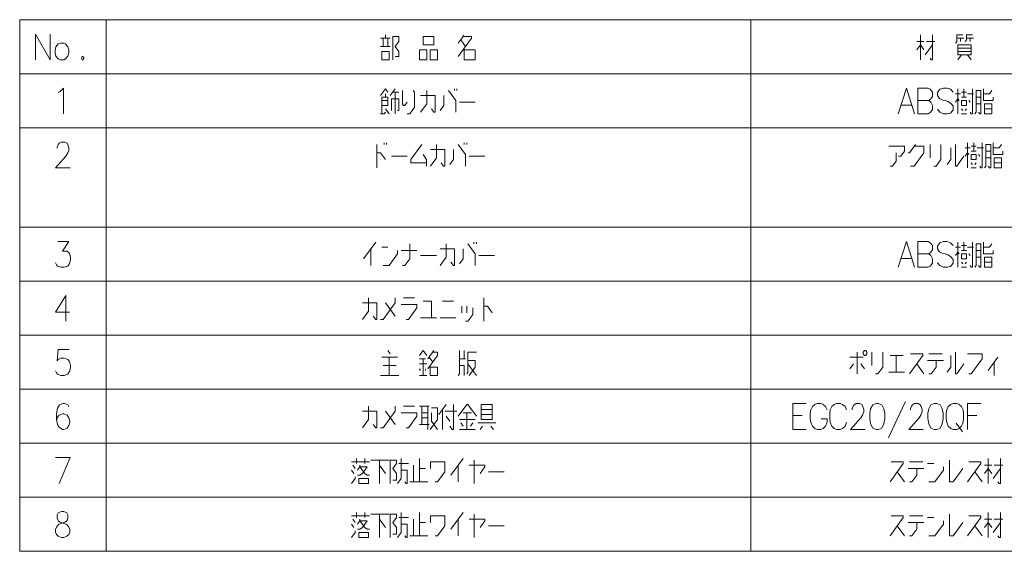
# Model space of a CAD drawing. Extents: x 142 to 587, y 32 to 497.
# Drawn here: x 382 to 496, y 435 to 497 of the extents above; entities that cross this region are included whole.
import ezdxf

# ---------------------------------------------------------------- set-up
doc = ezdxf.new("R2010")
doc.units = 0

msp = doc.modelspace()

# ---------------------------------------------------------------- linework, layer by layer
at = {"color": 7, "lineweight": 13}
for p, q in [((382.032043, 496.504425), (587.088928, 496.504425)), ((382.032043, 496.504425), (382.032043, 434.762482)), ((392.058899, 496.504425), (392.058899, 434.762482)), ((466.983459, 496.504425), (466.983459, 434.762482)), ((382.032043, 490.230225), (587.088928, 490.230225)), ((382.032043, 483.956024), (587.088928, 483.956024)), ((382.032043, 472.407654), (587.088928, 472.407654)), ((382.032043, 466.133453), (587.088928, 466.133453)), ((382.032043, 459.859253), (587.088928, 459.859253)), ((382.032043, 453.585083), (587.088928, 453.585083)), ((382.032043, 447.310883), (587.088928, 447.310883)), ((382.032043, 441.036682), (587.088928, 441.036682)), ((382.032043, 434.762482), (587.088928, 434.762482))]:
    msp.add_line(p, q, dxfattribs=at)
for points in [[(383.87854, 494.84314), (383.87854, 491.84314)], [(383.87854, 494.84314), (385.562408, 491.84314)], [(385.562408, 494.84314), (385.562408, 491.84314)], [(425.081665, 494.359283), (423.959076, 494.359283)], [(424.239716, 494.359283), (424.239716, 493.391541)], [(424.520355, 494.359283), (424.520355, 494.746368)], [(424.801025, 493.391541), (424.801025, 494.359283)], [(425.642944, 492.230225), (426.063904, 492.230225), (426.063904, 492.810883), (425.642944, 493.391541), (426.063904, 493.972168), (426.063904, 494.552826), (425.362305, 494.552826), (425.362305, 491.84314)], [(432.978424, 492.230225), (434.521973, 494.359283), (434.521973, 494.552826), (433.539734, 494.552826), (433.539734, 494.746368)], [(433.539734, 494.552826), (432.978424, 493.778625)], [(433.259064, 494.16571), (433.820374, 493.391541)], [(486.656616, 491.84314), (486.656616, 494.746368)], [(488.059845, 494.746368), (488.059845, 491.84314), (487.919525, 491.84314), (487.779205, 492.036682)], [(490.745331, 493.778625), (490.885651, 493.972168), (490.885651, 494.746368), (491.58728, 494.746368)], [(491.7276, 494.359283), (490.885651, 494.359283)], [(491.30661, 494.359283), (491.30661, 493.972168)], [(491.86792, 493.972168), (492.00824, 494.16571), (492.00824, 494.746368), (492.709839, 494.746368)], [(492.850159, 494.359283), (492.00824, 494.359283)], [(492.429199, 494.359283), (492.429199, 493.972168)], [(423.959076, 493.391541), (425.081665, 493.391541)], [(433.680054, 493.197968), (433.680054, 491.84314), (434.942932, 491.84314), (434.942932, 493.004425), (433.680054, 493.004425)], [(487.077606, 493.972168), (486.235657, 493.972168)], [(486.235657, 493.004425), (486.656616, 493.585083), (487.077606, 493.004425)], [(487.217926, 492.423798), (488.059845, 493.585083)], [(488.340485, 493.972168), (487.358246, 493.972168)], [(492.569519, 493.197968), (491.02597, 493.197968)], [(389.300323, 492.230225), (389.195068, 492.085083)], [(389.195068, 492.085083), (389.195068, 491.988312)], [(389.195068, 491.988312), (389.300323, 491.84314)], [(389.300323, 492.230225), (389.370483, 492.230225)], [(389.300323, 491.84314), (389.370483, 491.84314)], [(389.475708, 492.085083), (389.370483, 492.230225)], [(389.370483, 491.84314), (389.475708, 491.988312)], [(389.475708, 492.085083), (389.475708, 491.988312)], [(491.02597, 492.810883), (492.569519, 492.810883)], [(491.02597, 491.84314), (491.44696, 492.423798)], [(492.14856, 492.423798), (492.569519, 491.84314)], [(386.729736, 488.181854), (387.115631, 488.568939), (387.115631, 485.568939)], [(424.801025, 488.085083), (424.520355, 488.472168), (423.959076, 487.697968)], [(425.642944, 488.472168), (425.081665, 487.697968)], [(432.547791, 488.278625), (432.547791, 488.472168)], [(432.82843, 488.472168), (432.82843, 488.278625)], [(484.08606, 485.568939), (485.033234, 488.568939), (485.980408, 485.568939)], [(487.568695, 488.568939), (486.375977, 488.568939)], [(486.375977, 488.568939), (486.375977, 485.568939)], [(487.568695, 488.568939), (487.81427, 488.423767), (488.059845, 488.085083), (488.059845, 487.601196), (487.88443, 487.310883), (487.638855, 487.11734), (487.88443, 486.923767), (488.059845, 486.536682), (488.059845, 486.052795), (487.81427, 485.714111), (487.568695, 485.568939)], [(490.454987, 488.085083), (490.174347, 488.423767), (489.753387, 488.568939), (489.332428, 488.568939), (488.911438, 488.423767), (488.630798, 488.036682), (488.630798, 487.697968), (488.876373, 487.359253)], [(491.02597, 485.568939), (491.02597, 488.472168)], [(491.72757, 487.504425), (491.72757, 488.472168)], [(492.709839, 488.472168), (492.709839, 485.568939), (492.569519, 485.568939), (492.429199, 485.762482)], [(495.105011, 487.504425), (495.105011, 487.11734), (493.982422, 487.11734), (493.982422, 488.472168)], [(386.519257, 488.036682), (386.729736, 488.181854)], [(424.099396, 486.536682), (424.801025, 486.536682), (424.801025, 487.504425), (424.099396, 487.504425), (424.099396, 485.568939)], [(424.520355, 487.504425), (424.520355, 487.89151)], [(425.221985, 485.956024), (425.221985, 487.310883), (426.063904, 487.310883), (426.063904, 485.956024), (425.923584, 485.956024)], [(425.362305, 488.085083), (426.063904, 488.085083)], [(425.642944, 485.568939), (425.642944, 488.085083)], [(427.055847, 486.923767), (426.775208, 486.536682), (426.634888, 486.536682), (426.494568, 486.730225), (426.494568, 488.278625)], [(427.055847, 485.568939), (427.336487, 485.568939), (427.897797, 486.34314), (427.897797, 488.085083), (427.757477, 488.278625)], [(428.60907, 485.762482), (429.310699, 486.730225), (429.310699, 488.278625)], [(428.60907, 487.697968), (430.292938, 487.697968), (430.292938, 485.762482), (430.152618, 485.762482), (429.871979, 486.149597)], [(430.863922, 485.956024), (431.284882, 486.536682), (431.284882, 487.697968)], [(431.846161, 488.278625), (432.68811, 487.11734), (432.68811, 485.762482)], [(488.876373, 487.359253), (489.262268, 487.16571)], [(491.30661, 487.89151), (490.745331, 487.89151)], [(490.745331, 486.923767), (491.02597, 487.310883), (491.16629, 487.11734)], [(492.008209, 488.085083), (491.44693, 488.085083)], [(491.44693, 487.504425), (492.008209, 487.504425)], [(492.14856, 487.89151), (492.850159, 487.89151)], [(493.000153, 485.568939), (493.140472, 485.762482), (493.140472, 488.278625), (493.701782, 488.278625), (493.701782, 485.568939), (493.561462, 485.568939), (493.421143, 485.762482)], [(493.701782, 487.504425), (493.140472, 487.504425)], [(493.982422, 487.89151), (494.684021, 487.89151), (494.964661, 488.278625)], [(424.099396, 487.11734), (424.801025, 487.11734)], [(424.520355, 486.149597), (424.941345, 485.568939)], [(433.118744, 486.923767), (434.942932, 486.923767)], [(484.401764, 486.585083), (485.664673, 486.585083)], [(486.375977, 487.11734), (487.638855, 487.11734)], [(489.262268, 487.16571), (489.542908, 487.11734)], [(489.542908, 487.11734), (489.858612, 487.020538)], [(489.858612, 487.020538), (490.174347, 486.826996), (490.454987, 486.488281)], [(490.454987, 486.488281), (490.454987, 486.052795)], [(491.58725, 485.956024), (491.44693, 486.149597)], [(491.867889, 485.956024), (492.008209, 486.149597)], [(492.429199, 486.923767), (492.288879, 487.11734)], [(493.140472, 486.730225), (493.701782, 486.730225)], [(494.122742, 486.149597), (494.964661, 486.149597)], [(423.959076, 485.568939), (424.380035, 485.568939), (424.520355, 485.762482)], [(486.375977, 485.568939), (487.568695, 485.568939)], [(490.174347, 485.66571), (489.753387, 485.568939), (489.332428, 485.568939), (488.911438, 485.762482), (488.630798, 486.101196)], [(490.454987, 486.052795), (490.174347, 485.66571)], [(492.008209, 485.568939), (491.44693, 485.568939)], [(387.88739, 479.294739), (386.203522, 479.294739), (387.396271, 480.649567), (387.641846, 481.036682), (387.74707, 481.326996), (387.74707, 481.61731), (387.641846, 481.956024), (387.536591, 482.149567), (387.291016, 482.294739), (386.870056, 482.294739), (386.624481, 482.149567), (386.519257, 482.004425), (386.378937, 481.714081), (386.378937, 481.568939)], [(423.533264, 479.294739), (423.533264, 482.004425)], [(424.375214, 482.004425), (424.375214, 482.197968)], [(424.655853, 482.197968), (424.655853, 482.004425)], [(429.305847, 479.875397), (427.481659, 479.875397), (427.481659, 480.262482), (428.744568, 482.004425)], [(429.736511, 479.488281), (430.43811, 480.456024), (430.43811, 482.004425)], [(432.973602, 482.004425), (433.815552, 480.84314), (433.815552, 479.488281)], [(433.675201, 482.004425), (433.675201, 482.197968)], [(433.955872, 482.197968), (433.955872, 482.004425)], [(484.116302, 480.649567), (484.396942, 480.649567), (484.817902, 481.230225), (484.817902, 481.810883), (482.993713, 481.810883)], [(486.090485, 482.004425), (485.388885, 481.036682), (485.248566, 481.036682)], [(485.529205, 479.488281), (485.950165, 479.488281), (487.072754, 481.036682), (487.072754, 481.810883), (485.950165, 481.810883)], [(487.784027, 482.004425), (487.784027, 480.456024)], [(488.205017, 479.488281), (488.485657, 479.488281), (489.046936, 480.262482), (489.046936, 482.004425)], [(489.75824, 479.681824), (490.179199, 480.262482), (490.179199, 481.61731)], [(490.740479, 482.004425), (490.740479, 479.488281), (490.880798, 479.488281), (491.722748, 480.649567)], [(492.434052, 481.61731), (491.872742, 481.61731)], [(492.153381, 479.294739), (492.153381, 482.197968)], [(493.135651, 481.810883), (492.574371, 481.810883)], [(492.855011, 481.230225), (492.855011, 482.197968)], [(493.27597, 481.61731), (493.9776, 481.61731)], [(493.83728, 482.197968), (493.83728, 479.294739), (493.69693, 479.294739), (493.55661, 479.488281)], [(494.127594, 479.294739), (494.267914, 479.488281), (494.267914, 482.004425), (494.829193, 482.004425), (494.829193, 479.294739), (494.688873, 479.294739), (494.548553, 479.488281)], [(496.232422, 481.230225), (496.232422, 480.84314), (495.109833, 480.84314), (495.109833, 482.197968)], [(495.109833, 481.61731), (495.811462, 481.61731), (496.092102, 482.004425)], [(423.533264, 481.036682), (423.954254, 481.036682), (424.515533, 480.262482)], [(425.226837, 480.649567), (427.051025, 480.649567)], [(428.884888, 480.84314), (429.305847, 480.262482), (429.305847, 479.488281)], [(429.736511, 481.423767), (431.42038, 481.423767), (431.42038, 479.488281), (431.28006, 479.488281), (430.99942, 479.875397)], [(431.991333, 479.681824), (432.412323, 480.262482), (432.412323, 481.423767)], [(434.246185, 480.649567), (436.070374, 480.649567)], [(483.134033, 479.488281), (483.414673, 479.488281), (483.835663, 480.068939), (483.835663, 481.036682)], [(491.872742, 480.649567), (492.153381, 481.036682), (492.293701, 480.84314)], [(492.574371, 481.230225), (493.135651, 481.230225)], [(493.55661, 480.649567), (493.41629, 480.84314)], [(494.829193, 481.230225), (494.267914, 481.230225)], [(494.267914, 480.456024), (494.829193, 480.456024)], [(492.714691, 479.681824), (492.574371, 479.875397)], [(493.135651, 479.294739), (492.574371, 479.294739)], [(492.995331, 479.681824), (493.135651, 479.875397)], [(495.250183, 479.875397), (496.092102, 479.875397)], [(386.203522, 468.278625), (386.308777, 468.036682), (386.414001, 467.891541), (386.799896, 467.746368), (387.185791, 467.746368), (387.60675, 467.891541), (387.81723, 468.181854), (387.922485, 468.61734), (387.922485, 468.907654), (387.81723, 469.34314), (387.712006, 469.488312), (387.501495, 469.633453), (387.010376, 469.633453), (387.74707, 470.746368), (386.449097, 470.746368)], [(421.984894, 468.714111), (423.388123, 470.649597)], [(426.494568, 467.939911), (426.775208, 467.939911), (427.336517, 468.714111), (427.336517, 470.456055)], [(430.863922, 467.939911), (431.565552, 468.907654), (431.565552, 470.456055)], [(434.101013, 470.456055), (434.942963, 469.294769), (434.942963, 467.939911)], [(434.802643, 470.456055), (434.802643, 470.649597)], [(435.083282, 470.649597), (435.083282, 470.456055)], [(484.08606, 467.746368), (485.033234, 470.746368), (485.980408, 467.746368)], [(487.568695, 470.746368), (486.375977, 470.746368)], [(486.375977, 470.746368), (486.375977, 467.746368)], [(487.568695, 470.746368), (487.81427, 470.601196), (488.059845, 470.262512), (488.059845, 469.778625), (487.88443, 469.488312), (487.638855, 469.294769), (487.88443, 469.101196), (488.059845, 468.714111), (488.059845, 468.230225), (487.81427, 467.891541), (487.568695, 467.746368)], [(490.454987, 470.262512), (490.174347, 470.601196), (489.753387, 470.746368), (489.332428, 470.746368), (488.911438, 470.601196), (488.630798, 470.214111), (488.630798, 469.875397), (488.876373, 469.536682)], [(491.02597, 467.746368), (491.02597, 470.649597)], [(492.008209, 470.262512), (491.44693, 470.262512)], [(491.72757, 469.681854), (491.72757, 470.649597)], [(492.709839, 470.649597), (492.709839, 467.746368), (492.569519, 467.746368), (492.429199, 467.939911)], [(493.000153, 467.746368), (493.140472, 467.939911), (493.140472, 470.456055), (493.701782, 470.456055), (493.701782, 467.746368), (493.561462, 467.746368), (493.421143, 467.939911)], [(495.105011, 469.681854), (495.105011, 469.294769), (493.982422, 469.294769), (493.982422, 470.649597)], [(493.982422, 470.068939), (494.684021, 470.068939), (494.964661, 470.456055)], [(422.826843, 469.875397), (422.826843, 467.939911)], [(424.801025, 470.068939), (424.099426, 470.068939)], [(424.239746, 467.939911), (424.941345, 467.939911), (425.923615, 469.294769), (425.923615, 469.681854)], [(428.178436, 469.681854), (426.354248, 469.681854)], [(428.6091, 469.101196), (430.433289, 469.101196)], [(430.863922, 469.875397), (432.547791, 469.875397), (432.547791, 467.939911), (432.407471, 467.939911), (432.126831, 468.327026)], [(433.118774, 468.133453), (433.539734, 468.714111), (433.539734, 469.875397)], [(435.373596, 469.101196), (437.197815, 469.101196)], [(486.375977, 469.294769), (487.638855, 469.294769)], [(488.876373, 469.536682), (489.262268, 469.34314)], [(489.262268, 469.34314), (489.542908, 469.294769)], [(489.542908, 469.294769), (489.858612, 469.197968)], [(489.858612, 469.197968), (490.174347, 469.004425), (490.454987, 468.66571)], [(491.30661, 470.068939), (490.745331, 470.068939)], [(490.745331, 469.101196), (491.02597, 469.488312), (491.16629, 469.294769)], [(491.44693, 469.681854), (492.008209, 469.681854)], [(492.14856, 470.068939), (492.850159, 470.068939)], [(492.429199, 469.101196), (492.288879, 469.294769)], [(493.701782, 469.681854), (493.140472, 469.681854)], [(484.401764, 468.762512), (485.664673, 468.762512)], [(490.174347, 467.84314), (489.753387, 467.746368), (489.332428, 467.746368), (488.911438, 467.939911), (488.630798, 468.278625)], [(490.454987, 468.230225), (490.174347, 467.84314)], [(490.454987, 468.66571), (490.454987, 468.230225)], [(491.58725, 468.133453), (491.44693, 468.327026)], [(491.867889, 468.133453), (492.008209, 468.327026)], [(493.140472, 468.907654), (493.701782, 468.907654)], [(494.122742, 468.327026), (494.964661, 468.327026)], [(486.375977, 467.746368), (487.568695, 467.746368)], [(492.008209, 467.746368), (491.44693, 467.746368)], [(387.81723, 462.536682), (386.203522, 462.536682), (387.396271, 464.472168), (387.396271, 463.020569), (387.396271, 461.472168)], [(421.844574, 461.66571), (422.546204, 462.633453), (422.546204, 464.181854)], [(421.844574, 463.601196), (423.528442, 463.601196), (423.528442, 461.66571), (423.388123, 461.66571), (423.107483, 462.052826)], [(423.959106, 461.66571), (424.239746, 461.66571), (425.642975, 463.601196), (425.642975, 464.181854)], [(424.520386, 463.601196), (425.642975, 462.052826)], [(426.915558, 461.66571), (427.196198, 461.66571), (428.178436, 463.020569), (428.178436, 463.407654), (426.354248, 463.407654)], [(426.634888, 464.181854), (427.897797, 464.181854)], [(429.872009, 461.859253), (429.872009, 463.794739), (428.88974, 463.794739)], [(432.407471, 463.794739), (431.144592, 463.794739)], [(435.934906, 461.472168), (435.934906, 464.181854)], [(433.399414, 462.439911), (433.399414, 463.214111)], [(433.820374, 461.472168), (434.101013, 461.472168), (434.662323, 462.246368), (434.662323, 463.020569)], [(433.960693, 463.214111), (433.960693, 462.439911)], [(435.934906, 463.214111), (436.355865, 463.214111), (436.917145, 462.439911)], [(428.6091, 461.859253), (430.433289, 461.859253)], [(430.863922, 461.859253), (432.68811, 461.859253)], [(386.203522, 455.730225), (386.308777, 455.488281), (386.414001, 455.34314), (386.799896, 455.197968), (387.185791, 455.197968), (387.60675, 455.34314), (387.81723, 455.633453), (387.922485, 456.068939), (387.922485, 456.359253), (387.81723, 456.794739), (387.60675, 457.036682), (387.185791, 457.181824), (386.799896, 457.181824), (386.484161, 457.036682), (386.378937, 456.89151), (386.484161, 458.197968), (387.782166, 458.197968)], [(425.081665, 457.714111), (424.801025, 458.101196)], [(428.46875, 457.520538), (428.889709, 458.101196), (429.310699, 457.520538)], [(429.451019, 457.133453), (430.152618, 458.101196)], [(430.012299, 457.907654), (430.573578, 457.907654), (430.573578, 457.520538), (429.451019, 455.972168)], [(432.978424, 455.197968), (433.118744, 455.39151), (433.118744, 458.101196)], [(433.680054, 458.101196), (433.680054, 457.133453)], [(433.960693, 455.39151), (434.101013, 455.585052), (434.101013, 457.907654), (435.083282, 457.907654)], [(479.325989, 455.39151), (479.325989, 457.907654)], [(481.019531, 457.907654), (481.019531, 456.359253)], [(481.440491, 455.39151), (481.72113, 455.39151), (482.28244, 456.16571), (482.28244, 457.907654)], [(484.677582, 457.520538), (483.134033, 457.520538)], [(483.835663, 457.520538), (483.835663, 455.585052)], [(485.388885, 455.39151), (486.932434, 457.520538), (486.932434, 457.714111), (485.529205, 457.714111)], [(487.643707, 457.714111), (489.187256, 457.714111)], [(489.75824, 455.585052), (490.179199, 456.16571), (490.179199, 457.520538)], [(490.740479, 457.907654), (490.740479, 455.39151), (490.880829, 455.39151), (491.722748, 456.552795)], [(492.293732, 455.39151), (492.574371, 455.39151), (493.83728, 457.133453), (493.83728, 457.714111), (492.153412, 457.714111)], [(424.099396, 457.326996), (425.923584, 457.326996)], [(424.941345, 457.326996), (424.941345, 455.197968)], [(429.17038, 457.133453), (428.46875, 457.133453)], [(428.46875, 456.552795), (429.310699, 456.552795)], [(428.889709, 455.197968), (428.889709, 457.133453)], [(429.591339, 457.326996), (430.012299, 456.746368)], [(433.820374, 457.133453), (433.118744, 457.133453)], [(434.101013, 456.939911), (434.942932, 456.939911), (434.942932, 456.16571), (434.241333, 455.197968)], [(435.083282, 455.197968), (434.101013, 456.552795)], [(478.484039, 457.326996), (480.027588, 457.326996)], [(478.484039, 455.972168), (478.904999, 456.552795)], [(479.746948, 456.552795), (480.167908, 455.972168)], [(486.230804, 456.552795), (487.072754, 455.39151)], [(489.327576, 456.939911), (487.503387, 456.939911)], [(487.643707, 455.39151), (487.924377, 455.39151), (488.485657, 456.16571), (488.485657, 456.939911)], [(494.548553, 455.778625), (495.671143, 457.326996)], [(495.250183, 456.746368), (495.250183, 455.197968)], [(425.783264, 456.359253), (424.239716, 456.359253)], [(428.60907, 455.778625), (428.46875, 455.972168)], [(429.17038, 455.972168), (429.17038, 455.778625)], [(433.118744, 456.359253), (433.680054, 456.359253), (433.680054, 455.197968)], [(482.993713, 455.585052), (484.817902, 455.585052)], [(423.959076, 455.197968), (426.063904, 455.197968)], [(428.46875, 455.197968), (429.310699, 455.197968)], [(387.74707, 451.536713), (387.641846, 451.778625), (387.255951, 451.923798), (387.045471, 451.923798), (386.659576, 451.778625), (386.414001, 451.391541), (386.308777, 450.714111), (386.308777, 450.036713), (386.414001, 449.504456), (386.624481, 449.165741), (387.010376, 448.923798), (387.150696, 448.923798), (387.536591, 449.06897), (387.74707, 449.359283), (387.852325, 449.746368), (387.852325, 449.891541), (387.74707, 450.278625), (387.536591, 450.56897), (387.150696, 450.714111), (387.010376, 450.714111), (386.624481, 450.56897), (386.414001, 450.327026), (386.308777, 449.988312)], [(430.723602, 450.665741), (431.565552, 451.827026)], [(432.407471, 451.827026), (432.407471, 448.923798), (432.267151, 448.923798), (431.986511, 449.310883)], [(435.083282, 450.472198), (434.101013, 451.827026), (433.960693, 451.827026), (432.978455, 450.472198)], [(471.859833, 451.923798), (473.403381, 451.923798)], [(471.859833, 451.923798), (471.859833, 448.923798), (473.403381, 448.923798)], [(474.114685, 451.585083), (474.395325, 451.827026)], [(474.675964, 451.923798), (474.395325, 451.827026)], [(474.675964, 451.923798), (475.096924, 451.923798)], [(475.096924, 451.923798), (475.377594, 451.827026), (475.658234, 451.585083), (475.833618, 451.197998)], [(476.369507, 451.585083), (476.650146, 451.827026)], [(476.930817, 451.923798), (476.650146, 451.827026)], [(476.930817, 451.923798), (477.351776, 451.923798)], [(477.351776, 451.923798), (477.632416, 451.827026), (477.913055, 451.585083), (478.08847, 451.197998)], [(480.238068, 448.923798), (478.554199, 448.923798), (479.746948, 450.278625), (479.992493, 450.665741), (480.097748, 450.956055), (480.097748, 451.246368), (479.992493, 451.585083), (479.887268, 451.778625), (479.641693, 451.923798), (479.220734, 451.923798), (478.975159, 451.778625), (478.869934, 451.633484), (478.729584, 451.34314), (478.729584, 451.197998)], [(482.958618, 447.956055), (483.940887, 450.036713), (484.923157, 452.165741)], [(487.002594, 448.923798), (485.318726, 448.923798), (486.511444, 450.278625), (486.757019, 450.665741), (486.862244, 450.956055), (486.862244, 451.246368), (486.757019, 451.585083), (486.651764, 451.778625), (486.406219, 451.923798), (485.985229, 451.923798), (485.739685, 451.778625), (485.63443, 451.633484), (485.49411, 451.34314), (485.49411, 451.197998)], [(492.153381, 451.923798), (493.69693, 451.923798)], [(492.153381, 451.923798), (492.153381, 448.923798)], [(421.844574, 449.11734), (422.546204, 450.085083), (422.546204, 451.633484)], [(421.844574, 451.052826), (423.528442, 451.052826), (423.528442, 449.11734), (423.388123, 449.11734), (423.107483, 449.504456)], [(423.959106, 449.11734), (424.239746, 449.11734), (425.642975, 451.052826), (425.642975, 451.633484)], [(424.520386, 451.052826), (425.642975, 449.504456)], [(426.915558, 449.11734), (427.196198, 449.11734), (428.178436, 450.472198), (428.178436, 450.859283), (426.354248, 450.859283)], [(426.634888, 451.633484), (427.897797, 451.633484)], [(429.591339, 451.633484), (428.468781, 451.633484)], [(428.74942, 451.633484), (428.74942, 449.504456)], [(429.451019, 450.859283), (428.74942, 450.859283)], [(429.451019, 451.633484), (429.451019, 448.923798)], [(429.731659, 448.923798), (430.573608, 450.085083), (430.573608, 451.439941), (429.872009, 451.439941)], [(430.573608, 448.923798), (429.872009, 449.891541), (429.872009, 450.859283)], [(431.144592, 448.923798), (431.144592, 451.246368)], [(431.425232, 451.052826), (432.828461, 451.052826)], [(433.539734, 450.859283), (434.522003, 450.859283)], [(433.960693, 448.923798), (433.960693, 450.859283)], [(435.654266, 451.246368), (436.917145, 451.246368)], [(436.917145, 450.665741), (435.654266, 450.665741)], [(473.93927, 451.197998), (473.86911, 450.762512)], [(473.86911, 450.181854), (473.86911, 450.762512)], [(473.93927, 451.197998), (474.114685, 451.585083)], [(476.194122, 451.197998), (476.123962, 450.762512)], [(476.123962, 450.181854), (476.123962, 450.762512)], [(476.194122, 451.197998), (476.369507, 451.585083)], [(428.74942, 450.278625), (429.451019, 450.278625)], [(431.986511, 449.891541), (431.565552, 450.472198)], [(433.118774, 450.085083), (434.942963, 450.085083)], [(433.539734, 449.310883), (433.259094, 449.697998)], [(434.662323, 449.697998), (434.381683, 449.310883)], [(435.233276, 449.697998), (437.338135, 449.697998)], [(472.912262, 450.520569), (471.859833, 450.520569)], [(473.86911, 450.181854), (473.93927, 449.746368)], [(473.93927, 449.746368), (474.114685, 449.310883)], [(475.096924, 448.923798), (475.377594, 449.020569), (475.658234, 449.310883), (475.833618, 449.746368)], [(475.833618, 449.746368), (475.833618, 450.133484), (475.132019, 450.133484)], [(476.123962, 450.181854), (476.194122, 449.746368)], [(476.194122, 449.746368), (476.369507, 449.310883)], [(477.351776, 448.923798), (477.632416, 449.020569), (477.913055, 449.310883), (478.08847, 449.746368)], [(490.810638, 449.649597), (491.547333, 448.633484)], [(493.205811, 450.520569), (492.153381, 450.520569)], [(428.468781, 449.504456), (429.591339, 449.504456)], [(433.118774, 448.923798), (434.942963, 448.923798)], [(435.513947, 448.923798), (435.794586, 449.310883)], [(437.057495, 448.923798), (436.776825, 449.310883)], [(474.114685, 449.310883), (474.395325, 449.020569)], [(474.395325, 449.020569), (474.675964, 448.923798)], [(475.096924, 448.923798), (474.675964, 448.923798)], [(476.369507, 449.310883), (476.650146, 449.020569)], [(476.650146, 449.020569), (476.930817, 448.923798)], [(477.351776, 448.923798), (476.930817, 448.923798)], [(386.203522, 445.649597), (387.88739, 445.649597), (386.624481, 442.649597)], [(420.576813, 445.165741), (422.681641, 445.165741)], [(421.138092, 444.972168), (421.138092, 445.552826)], [(422.120361, 444.972168), (422.120361, 445.552826)], [(424.936493, 445.359283), (422.831665, 445.359283)], [(423.813904, 442.649597), (423.813904, 445.359283)], [(425.086487, 442.649597), (425.086487, 445.359283), (425.788116, 445.359283), (425.788116, 444.972168), (425.367126, 444.391541), (425.788116, 443.810883), (425.788116, 443.036682), (425.367126, 443.036682)], [(425.928436, 442.649597), (426.349396, 443.230255), (426.349396, 445.552826)], [(426.068756, 444.972168), (427.191315, 444.972168)], [(428.463898, 442.84314), (428.463898, 445.552826)], [(430.297791, 442.84314), (430.57843, 442.84314), (431.420349, 444.004425), (431.420349, 445.165741), (429.736481, 445.165741), (429.736481, 444.391541)], [(432.131653, 443.61734), (433.534882, 445.552826)], [(434.807465, 442.649597), (434.807465, 445.359283)], [(483.134033, 442.84314), (484.677582, 444.972168), (484.677582, 445.165741), (483.274353, 445.165741)], [(485.388885, 445.165741), (486.932434, 445.165741)], [(488.205017, 444.972168), (487.503387, 444.972168)], [(490.038879, 445.359283), (490.038879, 442.84314), (490.459839, 442.84314), (491.582428, 444.391541)], [(492.153381, 442.84314), (493.69693, 444.972168), (493.69693, 445.165741), (492.293701, 445.165741)], [(494.548553, 442.649597), (494.548553, 445.552826)], [(495.951782, 445.552826), (495.951782, 442.649597), (495.811462, 442.649597), (495.671143, 442.84314)], [(420.857452, 443.810883), (420.576813, 444.197998)], [(420.997772, 444.391541), (420.717133, 444.778625)], [(421.559082, 444.778625), (421.559082, 444.585083), (422.401001, 444.585083), (421.839722, 443.810883), (421.559082, 443.61734), (421.278412, 443.61734)], [(421.278412, 444.197998), (421.559082, 444.585083), (422.120361, 443.810883), (422.401001, 443.61734), (422.681641, 443.61734)], [(423.813904, 444.778625), (424.515533, 443.810883)], [(426.349396, 444.197998), (427.050995, 444.197998), (427.050995, 442.649597), (426.910675, 442.649597), (426.770355, 442.84314)], [(427.762299, 444.778625), (427.762299, 442.84314)], [(428.463898, 444.391541), (429.165527, 444.391541)], [(432.973572, 444.778625), (432.973572, 442.84314)], [(434.246155, 444.778625), (436.070374, 444.778625), (436.070374, 444.585083), (435.509064, 443.810883)], [(436.501007, 444.004425), (438.325195, 444.004425)], [(483.975983, 444.004425), (484.817902, 442.84314)], [(487.072754, 444.391541), (485.248566, 444.391541)], [(485.388885, 442.84314), (485.669525, 442.84314), (486.230804, 443.61734), (486.230804, 444.391541)], [(487.643707, 442.84314), (488.345337, 442.84314), (489.327576, 444.197998), (489.327576, 444.585083)], [(492.995331, 444.004425), (493.83728, 442.84314)], [(494.969513, 444.778625), (494.127594, 444.778625)], [(494.127594, 443.810883), (494.548553, 444.391541), (494.969513, 443.810883)], [(495.109833, 443.230255), (495.951782, 444.391541)], [(496.232422, 444.778625), (495.250183, 444.778625)], [(420.576813, 442.649597), (420.997772, 443.230255), (420.997772, 443.423798)], [(427.341339, 442.84314), (429.446167, 442.84314)], [(386.308777, 436.714111), (386.203522, 437.004425), (386.203522, 437.294739), (386.308777, 437.585083), (386.554321, 437.875397), (387.291016, 438.16571), (387.466431, 438.262482), (387.571686, 438.407654), (387.641846, 438.649597), (387.641846, 438.988312), (387.501495, 439.230225)], [(386.519257, 439.230225), (386.378937, 438.988312), (386.378937, 438.649597), (386.449097, 438.407654), (386.554321, 438.262482), (386.729736, 438.16571), (387.501495, 437.875397)], [(387.501495, 439.230225), (387.150696, 439.375397), (386.870056, 439.375397), (386.519257, 439.230225)], [(421.138092, 438.697968), (421.138092, 439.278625)], [(422.120361, 438.697968), (422.120361, 439.278625)], [(425.928436, 436.375397), (426.349396, 436.956055), (426.349396, 439.278625)], [(428.463898, 436.568939), (428.463898, 439.278625)], [(432.131653, 437.34314), (433.534882, 439.278625)], [(494.548553, 436.375397), (494.548553, 439.278625)], [(495.951782, 439.278625), (495.951782, 436.375397), (495.811462, 436.375397), (495.671143, 436.568939)], [(420.576813, 438.891541), (422.681641, 438.891541)], [(420.997772, 438.11734), (420.717133, 438.504425)], [(421.559082, 438.504425), (421.559082, 438.310883), (422.401001, 438.310883), (421.839722, 437.536682), (421.559082, 437.34314), (421.278412, 437.34314)], [(421.278412, 437.923798), (421.559082, 438.310883), (422.120361, 437.536682), (422.401001, 437.34314), (422.681641, 437.34314)], [(424.936493, 439.085083), (422.831665, 439.085083)], [(423.813904, 436.375397), (423.813904, 439.085083)], [(423.813904, 438.504425), (424.515533, 437.536682)], [(425.086487, 436.375397), (425.086487, 439.085083), (425.788116, 439.085083), (425.788116, 438.697968), (425.367126, 438.11734), (425.788116, 437.536682), (425.788116, 436.762482), (425.367126, 436.762482)], [(426.068756, 438.697968), (427.191315, 438.697968)], [(427.762299, 438.504425), (427.762299, 436.568939)], [(428.463898, 438.11734), (429.165527, 438.11734)], [(430.297791, 436.568939), (430.57843, 436.568939), (431.420349, 437.730225), (431.420349, 438.891541), (429.736481, 438.891541), (429.736481, 438.11734)], [(432.973572, 438.504425), (432.973572, 436.568939)], [(434.246155, 438.504425), (436.070374, 438.504425), (436.070374, 438.310883), (435.509064, 437.536682)], [(434.807465, 436.375397), (434.807465, 439.085083)], [(483.134033, 436.568939), (484.677582, 438.697968), (484.677582, 438.891541), (483.274353, 438.891541)], [(487.072754, 438.11734), (485.248566, 438.11734)], [(485.388885, 438.891541), (486.932434, 438.891541)], [(485.388885, 436.568939), (485.669525, 436.568939), (486.230804, 437.34314), (486.230804, 438.11734)], [(488.205017, 438.697968), (487.503387, 438.697968)], [(487.643707, 436.568939), (488.345337, 436.568939), (489.327576, 437.923798), (489.327576, 438.310883)], [(490.038879, 439.085083), (490.038879, 436.568939), (490.459839, 436.568939), (491.582428, 438.11734)], [(492.153381, 436.568939), (493.69693, 438.697968), (493.69693, 438.891541), (492.293701, 438.891541)], [(494.969513, 438.504425), (494.127594, 438.504425)], [(494.127594, 437.536682), (494.548553, 438.11734), (494.969513, 437.536682)], [(495.109833, 436.956055), (495.951782, 438.11734)], [(496.232422, 438.504425), (495.250183, 438.504425)], [(387.74707, 437.585083), (387.501495, 437.875397)], [(387.74707, 437.585083), (387.852325, 437.294739), (387.852325, 437.004425), (387.74707, 436.714111), (387.501495, 436.520569)], [(420.857452, 437.536682), (420.576813, 437.923798)], [(420.576813, 436.375397), (420.997772, 436.956055), (420.997772, 437.149597)], [(426.349396, 437.923798), (427.050995, 437.923798), (427.050995, 436.375397), (426.910675, 436.375397), (426.770355, 436.568939)], [(436.501007, 437.730225), (438.325195, 437.730225)], [(483.975983, 437.730225), (484.817902, 436.568939)], [(492.995331, 437.730225), (493.83728, 436.568939)], [(386.308777, 436.714111), (386.519257, 436.520569), (386.870056, 436.375397), (387.150696, 436.375397), (387.501495, 436.520569)], [(427.341339, 436.568939), (429.446167, 436.568939)]]:
    msp.add_lwpolyline(points, dxfattribs=at)
for points in [[(430.152618, 493.585083), (430.152618, 494.552826), (428.889709, 494.552826), (428.889709, 493.585083)], [(386.764832, 493.778625), (386.519257, 493.681854), (386.238617, 493.34314), (386.168457, 492.956055), (386.168457, 492.66571), (386.238617, 492.278625), (386.519257, 491.939911), (386.764832, 491.84314), (387.150726, 491.84314), (387.361206, 491.939911), (387.641846, 492.278625), (387.747101, 492.66571), (387.747101, 492.956055), (387.641846, 493.34314), (387.361206, 493.681854), (387.150726, 493.778625)], [(428.46875, 491.84314), (428.46875, 493.004425), (429.310699, 493.004425), (429.310699, 491.84314)], [(429.731659, 491.84314), (429.731659, 493.004425), (430.573578, 493.004425), (430.573578, 491.84314)], [(492.569519, 492.423798), (491.02597, 492.423798), (491.02597, 493.585083), (492.569519, 493.585083)], [(424.941345, 491.84314), (424.941345, 492.810883), (424.099396, 492.810883), (424.099396, 491.84314)], [(492.008209, 487.11734), (491.44693, 487.11734), (491.44693, 486.536682), (492.008209, 486.536682)], [(494.122742, 486.730225), (494.964661, 486.730225), (494.964661, 485.568939), (494.122742, 485.568939)], [(493.135651, 480.84314), (492.574371, 480.84314), (492.574371, 480.262482), (493.135651, 480.262482)], [(495.250183, 480.456024), (496.092102, 480.456024), (496.092102, 479.294739), (495.250183, 479.294739)], [(492.008209, 469.294769), (491.44693, 469.294769), (491.44693, 468.714111), (492.008209, 468.714111)], [(494.122742, 468.907654), (494.964661, 468.907654), (494.964661, 467.746368), (494.122742, 467.746368)], [(480.027588, 457.907654), (480.027588, 457.714111), (480.167908, 457.520538), (480.308228, 457.520538), (480.448547, 457.714111), (480.448547, 457.907654), (480.308228, 458.101196), (480.167908, 458.101196)], [(429.731659, 456.16571), (429.731659, 455.197968), (430.573578, 455.197968), (430.573578, 456.16571)], [(436.917145, 451.827026), (435.654266, 451.827026), (435.654266, 450.085083), (436.917145, 450.085083)], [(481.510651, 451.923798), (481.124756, 451.778625), (480.879181, 451.294769), (480.773956, 450.810883), (480.773956, 450.181854), (480.879181, 449.552826), (481.124756, 449.06897), (481.510651, 448.923798), (481.79129, 448.923798), (482.177185, 449.06897), (482.422729, 449.552826), (482.527985, 450.133484), (482.527985, 450.810883), (482.422729, 451.294769), (482.177185, 451.778625), (481.79129, 451.923798)], [(488.275146, 451.923798), (487.889282, 451.778625), (487.643707, 451.294769), (487.538452, 450.810883), (487.538452, 450.181854), (487.643707, 449.552826), (487.889282, 449.06897), (488.275146, 448.923798), (488.555817, 448.923798), (488.941681, 449.06897), (489.187256, 449.552826), (489.292511, 450.133484), (489.292511, 450.810883), (489.187256, 451.294769), (488.941681, 451.778625), (488.555817, 451.923798)], [(490.459839, 451.923798), (490.179199, 451.827026), (489.89856, 451.585083), (489.723145, 451.197998), (489.652985, 450.762512), (489.652985, 450.181854), (489.723145, 449.746368), (489.89856, 449.310883), (490.179199, 449.020569), (490.459839, 448.923798), (490.880798, 448.923798), (491.161438, 449.020569), (491.442108, 449.310883), (491.617493, 449.746368), (491.687653, 450.181854), (491.687653, 450.762512), (491.617493, 451.197998), (491.442108, 451.585083), (491.161438, 451.827026), (490.880798, 451.923798)], [(421.418762, 443.230255), (422.541321, 443.230255), (422.541321, 442.649597), (421.418762, 442.649597)], [(421.418762, 436.956055), (422.541321, 436.956055), (422.541321, 436.375397), (421.418762, 436.375397)]]:
    msp.add_lwpolyline(points, close=True, dxfattribs=at)

doc.saveas('drawing.dxf')
